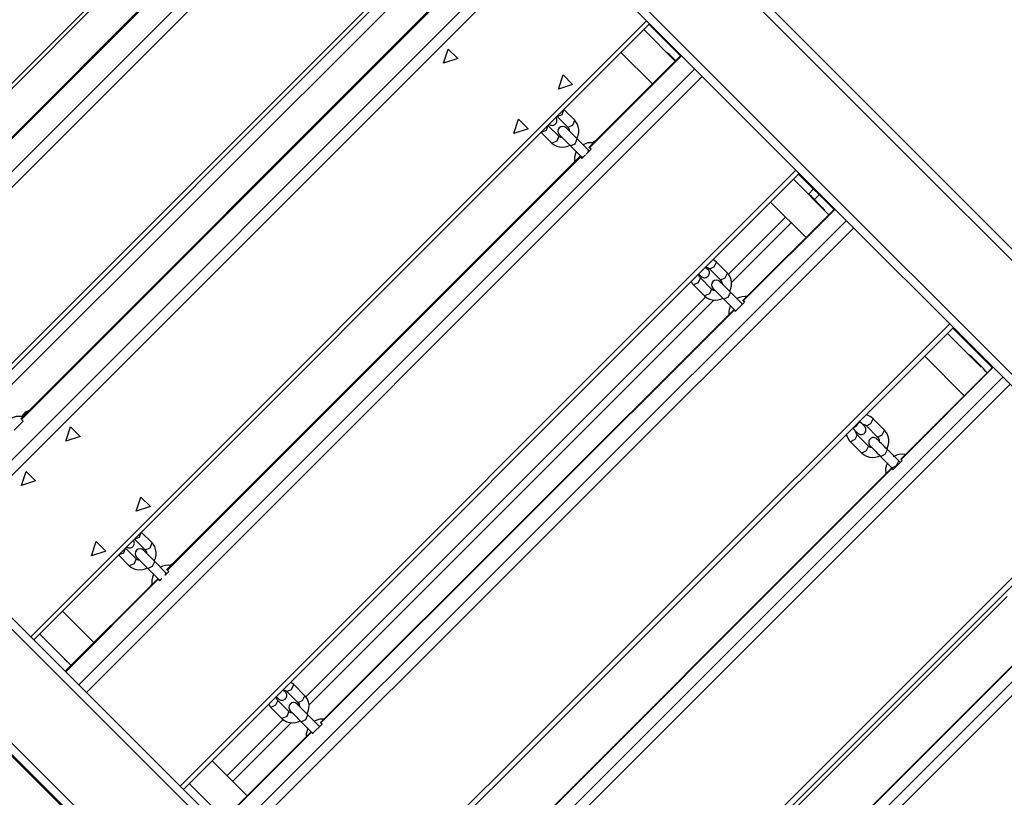
# Model space of a CAD drawing. Units: inches. Extents: x 217 to 376, y 97 to 323.
# Drawn here: x 315 to 321, y 190 to 195 of the extents above; entities that cross this region are included whole.
import ezdxf

# ---------------------------------------------------------------- set-up
doc = ezdxf.new("R2010")
doc.units = ezdxf.units.IN
doc.header["$MEASUREMENT"] = 0
doc.layers.add('Ebene 1', color=7, linetype='Continuous')

# ---------------------------------------------------------------- blocks, each defined once
blk = doc.blocks.new('block 2')
at = {"layer": 'Ebene 1', "color": 179, "lineweight": 25, "true_color": 0x1a171b}
for points in [[(315.6734, 198.6208), (325.7806, 188.5139)], [(325.7451, 188.4784), (315.6496, 198.5739)], [(325.3562, 188.0895), (315.2493, 198.1963)], [(315.2962, 198.2205), (325.3917, 188.125)], [(313.1199, 192.6914), (316.9367, 196.5089)], [(313.1354, 192.6759), (316.9522, 196.4934)], [(313.3928, 192.4182), (317.2103, 196.2357)], [(317.2585, 196.1872), (313.4413, 192.3697)], [(316.4754, 195.7145), (313.9157, 193.1548)], [(316.4803, 195.7093), (313.9205, 193.1496)], [(313.9874, 191.8236), (317.8045, 195.6408)], [(314.0046, 191.8067), (317.8221, 195.6239)], [(314.2857, 191.5253), (318.1032, 195.3428)], [(318.1508, 195.2949), (314.3333, 191.4774)], [(314.7184, 192.4231), (317.1958, 194.8997)], [(317.3787, 194.816), (314.8314, 192.2687)], [(317.3836, 194.8122), (314.8359, 192.2646)], [(314.8928, 190.9182), (318.7103, 194.7357)], [(314.9114, 190.8996), (318.7285, 194.7171)], [(318.919, 194.517), (318.724, 194.712)], [(318.8867, 194.4849), (318.6917, 194.6799)], [(317.4514, 194.4712), (317.4804, 194.5594), (317.5393, 194.5001), (317.4514, 194.4712), (317.4514, 194.4712)], [(318.9235, 194.5218), (318.3527, 193.951)], [(318.927, 194.5187), (318.3558, 193.9475)], [(318.5501, 194.5387), (318.7457, 194.3433)], [(318.8508, 194.5256), (318.8264, 194.5432)], [(318.8891, 194.487), (318.8508, 194.5256)], [(318.8519, 194.5201), (318.8519, 194.5232), (318.8508, 194.5256)], [(315.1911, 190.6199), (319.0083, 194.4374)], [(319.0551, 194.3909), (315.238, 190.5734)], [(318.1625, 194.312), (318.1911, 194.3998), (318.2503, 194.3409), (318.1625, 194.312), (318.1625, 194.312)], [(321.5035, 184.2368), (311.4077, 194.3327)], [(311.4318, 194.3792), (321.539, 184.272)], [(318.1542, 194.1422), (318.1849, 194.1542), (318.1966, 194.1849)], [(318.1542, 194.1422), (318.2211, 194.0757)], [(318.2634, 194.118), (318.1966, 194.1849)], [(317.8865, 194.0364), (317.9155, 194.1242), (317.9744, 194.065), (317.8865, 194.0364), (317.8865, 194.0364)], [(318.0977, 194.086), (318.086, 194.0553), (318.0553, 194.0433)], [(318.1642, 194.0192), (318.0977, 194.086)], [(318.105, 194.0932), (318.1056, 194.0929), (318.1091, 194.0905), (318.1132, 194.0888), (318.117, 194.0877), (318.1208, 194.087), (318.126, 194.0867), (318.1311, 194.0877), (318.136, 194.0894), (318.1404, 194.0919), (318.1449, 194.0953), (318.1484, 194.0998), (318.1508, 194.1039), (318.1525, 194.1084), (318.1532, 194.1125), (318.1535, 194.1167), (318.1535, 194.1201), (318.1528, 194.1232), (318.1522, 194.1263), (318.1511, 194.1287), (318.1501, 194.1308), (318.1491, 194.1329), (318.1484, 194.1342), (318.1473, 194.1353)], [(318.2211, 194.0757), (318.2514, 194.0877), (318.2634, 194.118)], [(318.2765, 194.0064), (318.2841, 194.024), (318.2882, 194.0426), (318.2886, 194.0615), (318.2855, 194.0798), (318.2796, 194.0953), (318.2707, 194.1094), (318.2672, 194.1142), (318.2634, 194.118)], [(318.0553, 194.0433), (318.1218, 193.9768)], [(318.1642, 194.0192), (318.1525, 193.9885), (318.1218, 193.9768)], [(318.1863, 194.0109), (318.1845, 194.0112), (318.1787, 194.0116), (318.1735, 194.0133), (318.1683, 194.0157), (318.1642, 194.0192)], [(318.1677, 194.0295), (318.1904, 194.0071), (318.2373, 193.9599)], [(318.2796, 194.0026), (318.2324, 194.0495), (318.21, 194.0719)], [(318.2211, 194.0757), (318.2245, 194.0715), (318.2269, 194.066), (318.2286, 194.0605), (318.229, 194.054), (318.229, 194.0533)], [(321.1146, 183.8479), (311.0077, 193.9547)], [(311.0542, 193.9789), (321.1497, 183.8833)], [(318.1218, 193.9768), (318.1363, 193.9654), (318.1518, 193.9572), (318.1683, 193.9527), (318.1863, 193.951), (318.2038, 193.9527), (318.2211, 193.9575), (318.2393, 193.9668)], [(318.2373, 193.9599), (318.2669, 193.9727), (318.2796, 194.0026)], [(318.2373, 193.9599), (318.3051, 193.8924)], [(318.3475, 193.9348), (318.2796, 194.0026)], [(318.3716, 193.9789), (318.364, 193.9795), (318.3458, 193.9775), (318.3285, 193.9727), (318.3158, 193.9671)], [(318.3919, 193.9902), (318.3857, 193.9864), (318.3799, 193.982), (318.374, 193.9764)], [(318.3895, 193.9878), (318.3823, 193.9826), (318.3747, 193.9761)], [(318.2962, 193.8941), (315.7365, 191.3344)], [(318.2727, 193.9244), (318.2655, 193.9065), (318.2614, 193.8876), (318.2621, 193.8614)], [(318.2962, 193.8941), (318.2969, 193.8934), (318.2989, 193.8907)], [(318.3051, 193.8924), (318.3103, 193.8907), (318.3186, 193.8931)], [(318.3079, 193.8824), (318.3306, 193.9048)], [(318.3344, 193.9093), (318.3647, 193.9389)], [(318.3468, 193.9213), (318.3492, 193.9292), (318.3475, 193.9348)], [(318.354, 193.9282), (318.3509, 193.9313), (318.3475, 193.9348)], [(318.3558, 193.9475), (318.3534, 193.9496), (318.3527, 193.951)], [(318.3647, 193.9389), (318.3558, 193.9475)], [(318.2989, 193.8907), (315.7396, 191.331)], [(318.2631, 193.8638), (318.2596, 193.8593), (318.2569, 193.8548)], [(318.2989, 193.8907), (318.3079, 193.8824)], [(318.3051, 193.8924), (318.3086, 193.8893), (318.3113, 193.8858)], [(315.8178, 189.9932), (319.6353, 193.8107)], [(315.8388, 189.9726), (319.6559, 193.7901)], [(319.8706, 193.5651), (319.6511, 193.7846)], [(319.8385, 193.5334), (319.6191, 193.7529)], [(319.7114, 193.6605), (319.7434, 193.6926)], [(319.7304, 193.6454), (319.719, 193.6554)], [(319.7789, 193.6571), (319.749, 193.6268)], [(319.4775, 193.6116), (319.6969, 193.3922)], [(319.801, 193.5747), (319.7304, 193.6454)], [(319.7317, 193.6402), (319.7317, 193.6433), (319.7304, 193.6454)], [(319.8754, 193.5706), (319.3059, 193.0015)], [(319.8778, 193.5682), (319.3083, 192.9991)], [(319.8127, 193.561), (319.8079, 193.5672), (319.8044, 193.5713), (319.801, 193.5747)], [(319.8017, 193.5699), (319.802, 193.5727), (319.801, 193.5747)], [(316.1289, 189.6825), (319.9481, 193.4979)], [(319.2157, 193.1648), (319.5698, 193.5189)], [(319.6053, 193.4838), (319.2343, 193.1128)], [(320.8555, 184.0969), (311.5352, 193.4173)], [(319.9936, 193.4521), (316.1743, 189.637)], [(319.0985, 193.1975), (319.1282, 193.2106), (319.1412, 193.2399)], [(319.1412, 193.2399), (319.1209, 193.2554)], [(319.2098, 193.1717), (319.1412, 193.2399)], [(319.0324, 193.1658), (319.0431, 193.1555), (319.0455, 193.1534), (319.0468, 193.1517), (319.0475, 193.151), (319.0482, 193.1503), (319.0486, 193.1503), (319.0489, 193.15), (319.0489, 193.1496), (319.0496, 193.1493), (319.0503, 193.1486), (319.051, 193.1482), (319.0551, 193.1458), (319.0593, 193.1441), (319.0637, 193.1431), (319.0682, 193.1427), (319.0744, 193.1434), (319.0799, 193.1451), (319.0847, 193.1476), (319.0889, 193.1507), (319.0927, 193.1555), (319.0954, 193.1603), (319.0971, 193.1644), (319.0978, 193.1686), (319.0985, 193.1727), (319.0985, 193.1762), (319.0978, 193.1793), (319.0971, 193.1824), (319.0958, 193.1848), (319.0947, 193.1872), (319.0937, 193.1889), (319.0927, 193.1903), (319.092, 193.191), (319.0913, 193.192), (319.0913, 193.1923), (319.0909, 193.1923), (319.0906, 193.193), (319.0903, 193.193), (319.0896, 193.1937), (319.0892, 193.1941), (319.0865, 193.1968), (319.082, 193.2016), (319.0754, 193.2078)], [(319.0424, 193.1414), (319.0382, 193.1458), (319.0355, 193.1513), (319.0338, 193.1575), (319.0331, 193.1641), (319.0331, 193.1672)], [(319.0885, 193.1948), (319.0882, 193.1954), (319.0868, 193.1965), (319.0851, 193.1982), (319.0806, 193.2023), (319.0754, 193.2075), (319.0748, 193.2082)], [(319.0768, 193.2068), (319.0785, 193.2068), (319.0851, 193.2054), (319.0906, 193.2034), (319.0951, 193.201), (319.0985, 193.1975)], [(319.0985, 193.1975), (319.1671, 193.1293)], [(319.1671, 193.1293), (319.1967, 193.1424), (319.2098, 193.1717)], [(319.2239, 193.058), (319.2243, 193.0587), (319.2315, 193.0762), (319.236, 193.0948), (319.236, 193.1141), (319.2329, 193.1324), (319.226, 193.1493), (319.2157, 193.1644), (319.2129, 193.1679), (319.2098, 193.1717)], [(318.9845, 193.119), (318.9934, 193.1055), (318.9965, 193.1021), (319, 193.099)], [(319.0424, 193.1414), (319.0293, 193.1121), (318.9996, 193.099)], [(319.1106, 193.0725), (319.0424, 193.1414)], [(319.1764, 193.1059), (319.1657, 193.1162), (319.1623, 193.1197)], [(319.2291, 193.0525), (319.1836, 193.0986), (319.1623, 193.1197)], [(319.1664, 193.1155), (319.1722, 193.1214)], [(319.1671, 193.1293), (319.1709, 193.1241), (319.174, 193.119), (319.176, 193.1128), (319.1764, 193.1059), (319.1764, 193.1055)], [(319, 193.099), (319.0682, 193.0301)], [(319.1106, 193.0725), (319.0978, 193.0432), (319.0682, 193.0301)], [(319.1333, 193.0635), (319.1309, 193.0635), (319.1244, 193.0645), (319.1189, 193.0666), (319.1147, 193.0694), (319.1106, 193.0725)], [(319.1182, 193.0673), (319.124, 193.0731)], [(319.1199, 193.0773), (319.1412, 193.0559), (319.1867, 193.0104)], [(319.1199, 193.0773), (319.1233, 193.0738), (319.133, 193.0642)], [(319.1867, 193.0104), (319.2157, 193.0239), (319.2291, 193.0525)], [(319.2987, 192.9832), (319.2291, 193.0525)], [(316.597, 190.5462), (319.0761, 193.0253)], [(319.1264, 193.0046), (316.6153, 190.4938)], [(319.0682, 193.0301), (319.0827, 193.0184), (319.0985, 193.0104), (319.1157, 193.0053), (319.1333, 193.0036), (319.1512, 193.0049), (319.1688, 193.0101), (319.1809, 193.0156)], [(319.1867, 193.0104), (319.2563, 192.9409)], [(319.2591, 192.935), (319.3156, 192.9915)], [(319.3293, 193.0259), (319.3204, 193.0266), (319.3021, 193.0246), (319.2846, 193.0201), (319.2694, 193.0132)], [(319.3028, 192.9791), (319.3008, 192.9812), (319.2987, 192.9832)], [(319.299, 192.975), (319.3001, 192.9798), (319.2987, 192.9832)], [(319.3083, 192.9991), (319.3066, 193.0008), (319.3156, 192.9915)], [(319.3156, 192.9915), (319.3083, 192.9991)], [(319.2494, 192.9446), (316.6883, 190.3867)], [(319.2515, 192.9426), (316.6904, 190.3842)], [(319.2277, 192.9691), (319.2177, 192.935), (319.2177, 192.9147)], [(319.2494, 192.9446), (319.2498, 192.9443), (319.2515, 192.9426)], [(319.2515, 192.9426), (319.2591, 192.935)], [(319.2563, 192.9409), (319.2584, 192.9388), (319.2604, 192.9367)], [(319.2563, 192.9409), (319.2598, 192.9395), (319.2646, 192.9405)], [(316.769, 189.042), (320.5885, 192.8571)], [(316.792, 189.0193), (320.6113, 192.8344)], [(320.7828, 192.5891), (320.5744, 192.7975)], [(320.8507, 192.5857), (320.6064, 192.8296)], [(320.4328, 192.6563), (320.6771, 192.412)], [(320.7239, 192.6522), (320.7001, 192.6694)], [(320.7246, 192.647), (320.725, 192.6501), (320.7239, 192.6522)], [(320.7945, 192.5819), (320.7239, 192.6522)], [(320.8555, 192.5901), (320.284, 192.0186)], [(320.8572, 192.5888), (320.2857, 192.0169)], [(320.7952, 192.5764), (320.7956, 192.5795), (320.7945, 192.5819)], [(320.8104, 192.5609), (320.8011, 192.5743), (320.798, 192.5781), (320.7945, 192.5819)], [(320.8183, 192.5533), (320.7983, 192.5736)], [(317.1, 188.7106), (320.9175, 192.5281)], [(320.9623, 192.4837), (317.1452, 188.6662)], [(314.8797, 192.3173), (314.8728, 192.3149), (314.8655, 192.3114), (314.8586, 192.307), (314.8545, 192.3039), (314.85, 192.2994)], [(314.8766, 192.3138), (314.8638, 192.309), (314.8514, 192.2987)], [(314.838, 192.2821), (314.819, 192.2839), (314.8015, 192.2821), (314.7842, 192.2773), (314.7718, 192.2715)], [(314.7894, 192.1977), (314.8459, 192.2546)], [(314.8359, 192.2646), (314.8325, 192.2677), (314.8314, 192.2687)], [(314.8459, 192.2546), (314.8359, 192.2646)], [(314.8469, 192.2963), (314.8421, 192.2908), (314.8387, 192.2839), (314.8373, 192.2808)], [(314.8476, 192.2956), (314.8421, 192.2887), (314.8383, 192.2808)], [(314.8514, 192.2921), (314.8462, 192.2863), (314.8425, 192.2801)], [(314.85, 192.2994), (314.8469, 192.2963)], [(314.8476, 192.2956), (314.8473, 192.2963)], [(314.8514, 192.2987), (314.8476, 192.2956)], [(314.8476, 192.2956), (314.8514, 192.2921)], [(314.85, 192.2994), (314.8514, 192.2987)], [(314.8514, 192.2921), (314.8545, 192.2952)], [(314.8545, 192.2952), (314.8607, 192.3004), (314.8673, 192.3045)], [(314.8545, 192.2952), (314.8562, 192.2935)], [(319.9884, 192.2122), (320.0122, 192.2274), (320.0273, 192.2508)], [(320.0597, 192.2222), (320.0594, 192.2225), (320.0576, 192.2243), (320.0542, 192.2274), (320.0494, 192.2325), (320.0432, 192.2387), (320.0352, 192.2467), (320.0263, 192.2556)], [(320.1131, 192.2684), (320.0983, 192.2801), (320.0824, 192.2887), (320.0683, 192.2932)], [(320.0707, 192.226), (320.0983, 192.2401), (320.1131, 192.2684)], [(320.183, 192.1981), (320.1131, 192.2684)], [(315.1112, 192.1309), (315.1398, 192.2188), (315.199, 192.1595), (315.1112, 192.1309), (315.1112, 192.1309)], [(319.9839, 192.2129), (319.9922, 192.2046), (320.0001, 192.1971), (320.0063, 192.1909), (320.0118, 192.1853), (320.0153, 192.1819), (320.017, 192.1798), (320.0173, 192.1798), (320.0177, 192.1795), (320.018, 192.1791), (320.0187, 192.1785), (320.0194, 192.1778), (320.0218, 192.176), (320.0242, 192.1747), (320.0273, 192.1729), (320.0308, 192.1722), (320.0346, 192.1709), (320.039, 192.1709), (320.0439, 192.1716), (320.049, 192.1729), (320.0535, 192.1753), (320.0583, 192.1785), (320.0621, 192.1826), (320.0652, 192.1878), (320.0669, 192.1919), (320.0683, 192.1964), (320.0683, 192.1998), (320.0683, 192.2039), (320.0676, 192.207), (320.0669, 192.2101), (320.0663, 192.2129), (320.0649, 192.215), (320.0642, 192.2163), (320.0628, 192.2184), (320.0621, 192.2194), (320.0611, 192.2205), (320.0607, 192.2212), (320.0604, 192.2219), (320.0601, 192.2219), (320.059, 192.2229), (320.0569, 192.225), (320.0528, 192.2287), (320.0473, 192.2346), (320.0466, 192.2353)], [(320.0139, 192.1695), (320.0094, 192.1747), (320.0067, 192.1802), (320.0039, 192.1929)], [(320.0466, 192.2356), (320.0507, 192.2356), (320.0573, 192.2339), (320.0632, 192.2315), (320.0669, 192.2287), (320.0707, 192.226)], [(320.0707, 192.226), (320.1407, 192.1557)], [(320.1407, 192.1557), (320.1686, 192.1702), (320.183, 192.1981)], [(320.1975, 192.082), (320.1989, 192.0847), (320.2061, 192.1023), (320.2099, 192.1209), (320.2103, 192.1395), (320.2068, 192.1581), (320.1996, 192.1753), (320.1899, 192.1909), (320.1868, 192.1943), (320.183, 192.1981)], [(319.9467, 192.1709), (319.9477, 192.1667), (319.955, 192.1495), (319.9646, 192.1344), (319.9681, 192.1306), (319.9715, 192.1268)], [(320.0139, 192.1695), (319.9998, 192.1409), (319.9715, 192.1268)], [(319.9715, 192.1268), (320.0418, 192.0568)], [(320.0838, 192.0992), (320.0139, 192.1695)], [(320.1496, 192.1302), (320.142, 192.1375), (320.1386, 192.1409), (320.1365, 192.1433), (320.1362, 192.1437), (320.1362, 192.144), (320.1355, 192.1443), (320.1352, 192.145), (320.1341, 192.1457), (320.1331, 192.1464), (320.1286, 192.1492), (320.1231, 192.1512), (320.1193, 192.1519), (320.1152, 192.1523), (320.1097, 192.1519), (320.1048, 192.1505), (320.1, 192.1481), (320.0955, 192.145), (320.0914, 192.1406), (320.0883, 192.1357), (320.0866, 192.1316), (320.0852, 192.1268), (320.0852, 192.123), (320.0852, 192.1195), (320.0859, 192.1164), (320.0866, 192.1133), (320.0876, 192.1106), (320.0886, 192.1082), (320.0897, 192.1064), (320.0907, 192.1051), (320.0914, 192.1037), (320.0924, 192.1027), (320.0928, 192.1023), (320.0935, 192.1016), (320.0938, 192.1013), (320.0945, 192.1002), (320.0966, 192.0985), (320.1007, 192.0944), (320.1059, 192.0892), (320.1131, 192.082), (320.1207, 192.0744), (320.1293, 192.0658), (320.1383, 192.0565), (320.1476, 192.0475), (320.1562, 192.0386), (320.1579, 192.0372), (320.1593, 192.0358)], [(320.2016, 192.0782), (320.1923, 192.0875), (320.1834, 192.0965), (320.1741, 192.1058), (320.1651, 192.1147), (320.1572, 192.1226), (320.15, 192.1299), (320.1445, 192.1357), (320.14, 192.1399), (320.1383, 192.1416), (320.1372, 192.1423), (320.1362, 192.1437)], [(320.1407, 192.1557), (320.1448, 192.1505), (320.1479, 192.145), (320.15, 192.1385), (320.1507, 192.1316), (320.1507, 192.1299)], [(320.0838, 192.0992), (320.07, 192.071), (320.0418, 192.0568)], [(320.1055, 192.0896), (320.1038, 192.0896), (320.0973, 192.0909), (320.0914, 192.0937), (320.0876, 192.0961), (320.0838, 192.0992)], [(320.1593, 192.0358), (320.1868, 192.0503), (320.2016, 192.0782)], [(320.2406, 192.0393), (320.1972, 192.0827)], [(320.2719, 192.0076), (320.2016, 192.0782)], [(320.0418, 192.0568), (320.0563, 192.0451), (320.0721, 192.0365), (320.0893, 192.0313), (320.1072, 192.0293), (320.1259, 192.0307), (320.1434, 192.0355), (320.1541, 192.04)], [(320.1593, 192.0358), (320.2295, 191.9655)], [(320.2295, 191.9655), (320.2575, 191.9797), (320.2719, 192.0076)], [(320.2358, 191.9538), (320.2922, 192.0107)], [(320.3119, 192.0475), (320.2929, 192.0496), (320.2743, 192.0482), (320.2568, 192.0434), (320.2378, 192.0341)], [(320.2812, 191.999), (320.2757, 192.0041), (320.2736, 192.0059), (320.2719, 192.0076)], [(320.2857, 192.0169), (320.2843, 192.0183), (320.284, 192.0186)], [(320.2922, 192.0107), (320.2857, 192.0169)], [(314.8356, 191.855), (314.8638, 191.9428), (314.9231, 191.8839), (314.8356, 191.855), (314.8356, 191.855)], [(320.2271, 191.9621), (317.6674, 189.4024)], [(320.2289, 191.9604), (317.6692, 189.4007)], [(320.2016, 191.9945), (320.1941, 191.9769), (320.1903, 191.9583), (320.192, 191.9276)], [(320.2271, 191.9621), (320.2278, 191.9614), (320.2289, 191.9604)], [(320.2289, 191.9604), (320.2358, 191.9538)], [(320.2295, 191.9655), (320.2389, 191.9562)], [(317.7508, 188.0602), (321.5683, 191.8773)], [(317.7756, 188.0357), (321.5928, 191.8532)], [(315.5463, 191.6958), (315.5749, 191.7836), (315.6341, 191.7244), (315.5463, 191.6958), (315.5463, 191.6958)], [(315.4867, 191.475), (315.487, 191.4746), (315.4905, 191.4722), (315.4939, 191.4705), (315.4977, 191.4694), (315.5022, 191.4688), (315.507, 191.4688), (315.5125, 191.4694), (315.5173, 191.4712), (315.5218, 191.4736), (315.526, 191.477), (315.5297, 191.4812), (315.5322, 191.4856), (315.5339, 191.4901), (315.5346, 191.4943), (315.5349, 191.4984), (315.5346, 191.5018), (315.5342, 191.5049), (315.5335, 191.5077), (315.5325, 191.5108), (315.5315, 191.5125), (315.5304, 191.5146), (315.5287, 191.517)], [(315.5356, 191.5239), (315.5659, 191.5359), (315.578, 191.5666)], [(315.5356, 191.5239), (315.6024, 191.4574)], [(315.6448, 191.5001), (315.578, 191.5666)], [(318.0736, 187.7377), (321.8911, 191.5552)], [(315.2703, 191.4202), (315.2989, 191.5077), (315.3582, 191.4488), (315.2703, 191.4202), (315.2703, 191.4202)], [(315.4788, 191.4677), (315.467, 191.4371), (315.4364, 191.4254)], [(315.5456, 191.4009), (315.4791, 191.4677)], [(315.661, 191.3844), (315.6142, 191.4312), (315.5914, 191.4539)], [(315.6024, 191.4574), (315.6328, 191.4694), (315.6448, 191.5001)], [(315.6024, 191.4574), (315.6059, 191.4533), (315.6083, 191.4481), (315.6097, 191.4422), (315.6104, 191.4357), (315.6104, 191.435)], [(315.6576, 191.3875), (315.6576, 191.3881), (315.6655, 191.4057), (315.6696, 191.4243), (315.67, 191.4433), (315.6669, 191.4615), (315.661, 191.477), (315.6521, 191.4912), (315.6486, 191.496), (315.6448, 191.5001)], [(321.9335, 191.5122), (318.116, 187.6947)], [(315.4364, 191.425), (315.5032, 191.3585)], [(315.5456, 191.4009), (315.5339, 191.3702), (315.5032, 191.3585)], [(315.5673, 191.393), (315.5659, 191.393), (315.5601, 191.3937), (315.5542, 191.395), (315.5497, 191.3978), (315.5456, 191.4009)], [(315.549, 191.4112), (315.5714, 191.3888), (315.6183, 191.342)], [(315.5032, 191.3585), (315.5173, 191.3468), (315.5332, 191.3389), (315.5497, 191.3344), (315.567, 191.3327), (315.5852, 191.3344), (315.6024, 191.3392), (315.6148, 191.3451)], [(315.6183, 191.342), (315.6483, 191.3547), (315.661, 191.3844)], [(315.6183, 191.342), (315.6862, 191.2738)], [(315.7285, 191.3161), (315.661, 191.3844)], [(315.7602, 191.3596), (315.7451, 191.3609), (315.7272, 191.3592), (315.7099, 191.3547), (315.6968, 191.3489)], [(315.7396, 191.331), (315.7371, 191.3337), (315.7365, 191.3344)], [(315.7478, 191.3227), (315.7396, 191.331)], [(315.7719, 191.3706), (315.7661, 191.3668), (315.7599, 191.362), (315.7544, 191.3568)], [(315.7699, 191.3682), (315.7619, 191.3627), (315.7547, 191.3561)], [(315.6796, 191.2779), (315.1063, 190.7046)], [(315.6827, 191.2745), (315.1094, 190.7015)], [(315.6541, 191.3062), (315.6469, 191.2879), (315.6424, 191.2693), (315.6424, 191.2476)], [(315.6796, 191.2779), (315.6806, 191.2772), (315.6827, 191.2745)], [(315.6827, 191.2745), (315.6917, 191.2658)], [(315.6862, 191.2738), (315.692, 191.272), (315.7006, 191.2751)], [(315.6862, 191.2738), (315.6899, 191.2703), (315.693, 191.2672)], [(315.6917, 191.2658), (315.7051, 191.2793)], [(315.7234, 191.2979), (315.7478, 191.3227)], [(315.7275, 191.3017), (315.7303, 191.3106), (315.7285, 191.3161)], [(315.7354, 191.3096), (315.7323, 191.313), (315.7285, 191.3161)], [(315.649, 191.2503), (315.6421, 191.2428), (315.6369, 191.2352)], [(318.4553, 188.6796), (320.9427, 191.167)], [(315.2841, 190.8824), (315.0891, 191.0774)], [(321.2121, 190.9751), (318.6524, 188.4154)], [(321.2131, 190.974), (318.6534, 188.4143)], [(314.9475, 190.9358), (315.1425, 190.7408)], [(315.1008, 190.7822), (315.1425, 190.7405)], [(315.1022, 190.7815), (315.1015, 190.7818), (315.1008, 190.7822)], [(316.4803, 190.5792), (316.5092, 190.5923), (316.5223, 190.622)], [(316.5223, 190.622), (316.5026, 190.6368)], [(316.5908, 190.5531), (316.5223, 190.622)], [(316.4138, 190.5472), (316.4244, 190.5372), (316.4265, 190.5348), (316.4282, 190.5334), (316.4286, 190.5327), (316.4296, 190.532), (316.4296, 190.532), (316.43, 190.5317), (316.4303, 190.5314), (316.4306, 190.531), (316.4313, 190.5307), (316.4324, 190.53), (316.4362, 190.5276), (316.4406, 190.5258), (316.4451, 190.5248), (316.4496, 190.5245), (316.4558, 190.5251), (316.461, 190.5269), (316.4658, 190.5293), (316.4703, 190.5324), (316.4741, 190.5372), (316.4768, 190.542), (316.4785, 190.5462), (316.4792, 190.5503), (316.4796, 190.5541), (316.4792, 190.5579), (316.4789, 190.561), (316.4778, 190.5641), (316.4772, 190.5665), (316.4758, 190.5689), (316.4751, 190.5706), (316.4741, 190.572), (316.4734, 190.573), (316.4727, 190.5737), (316.4723, 190.5741), (316.472, 190.5744), (316.472, 190.5744), (316.4716, 190.5751), (316.4709, 190.5754), (316.4706, 190.5758), (316.4678, 190.5789), (316.463, 190.5834), (316.4572, 190.5896)], [(316.4238, 190.5227), (316.4196, 190.5276), (316.4169, 190.5331), (316.4148, 190.5393), (316.4145, 190.5458), (316.4145, 190.5472)], [(316.4699, 190.5765), (316.4692, 190.5772), (316.4682, 190.5782), (316.4658, 190.5803), (316.462, 190.5841), (316.4568, 190.5892), (316.4561, 190.5899)], [(316.4579, 190.5885), (316.4599, 190.5885), (316.4661, 190.5875), (316.472, 190.5854), (316.4761, 190.5827), (316.4803, 190.5792)], [(316.4803, 190.5792), (316.5485, 190.511)], [(316.5485, 190.511), (316.5777, 190.5238), (316.5908, 190.5531)], [(316.6053, 190.4401), (316.6057, 190.4404), (316.6129, 190.4583), (316.617, 190.4766), (316.6174, 190.4959), (316.6139, 190.5141), (316.607, 190.531), (316.597, 190.5465), (316.5943, 190.55), (316.5908, 190.5531)], [(316.3662, 190.5003), (316.3748, 190.4873), (316.3776, 190.4838), (316.381, 190.4807)], [(316.4238, 190.5227), (316.4103, 190.4938), (316.381, 190.4807)], [(316.381, 190.4807), (316.4496, 190.4118)], [(316.492, 190.4545), (316.4238, 190.5227)], [(316.5574, 190.4876), (316.5471, 190.4979), (316.5436, 190.5014)], [(316.6105, 190.4342), (316.565, 190.4804), (316.5436, 190.5014)], [(316.5481, 190.4972), (316.5536, 190.5028)], [(316.5485, 190.511), (316.5523, 190.5062), (316.5554, 190.5007), (316.5571, 190.4945), (316.5578, 190.4879), (316.5578, 190.4876)], [(316.492, 190.4545), (316.4789, 190.4249), (316.4496, 190.4118)], [(316.5147, 190.4452), (316.5123, 190.4452), (316.5057, 190.4463), (316.5002, 190.4483), (316.4954, 190.4511), (316.492, 190.4545)], [(316.4999, 190.449), (316.5057, 190.4545)], [(316.5013, 190.459), (316.5223, 190.438), (316.5681, 190.3922)], [(316.5013, 190.459), (316.5044, 190.4559), (316.5144, 190.4459)], [(316.5681, 190.3922), (316.5967, 190.4056), (316.6105, 190.4342)], [(316.6801, 190.3653), (316.6105, 190.4342)], [(316.1085, 190.0576), (316.4579, 190.4063)], [(316.5082, 190.3863), (316.144, 190.0225)], [(316.4496, 190.4118), (316.4637, 190.4001), (316.4796, 190.3922), (316.4964, 190.387), (316.5147, 190.3853), (316.5326, 190.3867), (316.5498, 190.3915), (316.5622, 190.3973)], [(316.5681, 190.3922), (316.6329, 190.3274)], [(316.6411, 190.3205), (316.6976, 190.3767)], [(316.7097, 190.4077), (316.7011, 190.4084), (316.6832, 190.407), (316.6656, 190.4018), (316.6508, 190.3949)], [(316.6832, 190.3622), (316.6814, 190.3636), (316.6801, 190.3653)], [(316.6811, 190.3601), (316.6811, 190.3629), (316.6801, 190.3653)], [(316.6904, 190.3842), (316.6883, 190.3863), (316.6952, 190.3794)], [(316.6976, 190.3767), (316.6904, 190.3842)], [(316.6308, 190.3295), (316.0558, 189.7552)], [(316.6332, 190.3271), (316.0582, 189.7528)], [(316.6091, 190.3508), (316.5988, 190.3167), (316.5988, 190.2988)], [(316.6353, 190.326), (316.6411, 190.3205)], [(316.6401, 190.3215), (316.6411, 190.3215), (316.6422, 190.3215)], [(316.2336, 189.9326), (316.0162, 190.15)], [(315.8749, 190.0084), (316.092, 189.7913)], [(316.1933, 189.9732), (316.1227, 190.0439)], [(316.123, 190.0432), (316.1227, 190.0435), (316.1227, 190.0439)], [(316.1936, 189.9726), (316.1933, 189.9729), (316.1933, 189.9732)]]:
    blk.add_lwpolyline(points, dxfattribs=at)
for points in [[(318.21, 194.0719), (318.1983, 194.0836), (318.1794, 194.0836), (318.1677, 194.0719), (318.1559, 194.0602), (318.1559, 194.0412), (318.1677, 194.0295)], [(319.1623, 193.1197), (319.1505, 193.1314), (319.1316, 193.1314), (319.1199, 193.1197), (319.1082, 193.1079), (319.1082, 193.089), (319.1199, 193.0773)], [(315.5914, 191.4539), (315.5797, 191.4657), (315.5608, 191.4657), (315.549, 191.4539), (315.5373, 191.4422), (315.5373, 191.4229), (315.549, 191.4112)], [(316.5436, 190.5014), (316.5319, 190.5134), (316.513, 190.5134), (316.5013, 190.5014), (316.4896, 190.4897), (316.4896, 190.4707), (316.5013, 190.459)]]:
    blk.add_open_spline(points, degree=3, knots=[0, 0, 0, 0, 1, 1, 1, 2, 2, 2, 2], dxfattribs=at)

msp = doc.modelspace()

# ---------------------------------------------------------------- block references
at = {"layer": 'Ebene 1'}
msp.add_blockref('block 2', (0, 0), dxfattribs=at)

doc.saveas('drawing.dxf')
